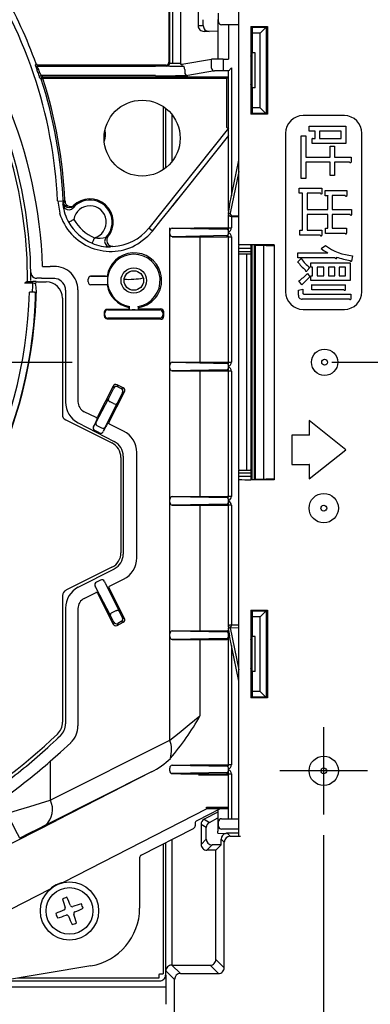
# Model space of a CAD drawing. Extents: x -424 to 186, y -4 to 301.
# Drawn here: x -153 to -145, y 136 to 160 of the extents above; entities that cross this region are included whole.
import ezdxf

# ---------------------------------------------------------------- set-up
doc = ezdxf.new("R2010")
doc.units = 0
doc.linetypes.add('CENTER', pattern=[50.8, 31.75, -6.35, 6.35, -6.35])
doc.layers.get('0').update_dxf_attribs({"linetype": 'CONTINUOUS'})
doc.layers.get('DEFPOINTS').update_dxf_attribs({"linetype": 'CONTINUOUS'})
doc.layers.add('S3', color=7, linetype='CONTINUOUS')
doc.styles.add('MX_NOTE_STANDARD', font='txt.shx', dxfattribs={"bigfont": 'extfont.shx'})
doc.dimstyles.new('MX_DIMSTYLE_S3', dxfattribs={"dimtxt": 4.1656, "dimasz": 2.5, "dimexe": 1, "dimexo": 0.5, "dimgap": 1, "dimtad": 1, "dimlfac": 7, "dimdsep": 46, "dimtxsty": 'MX_NOTE_STANDARD', "dimblk1": 'OPEN30', "dimblk2": 'OPEN30', "dimsah": 1, "dimcen": 2.5, "dimadec": 0, "dimazin": 0, "dimtfac": 1, "dimtmove": 0, "dimatfit": 3, "dimldrblk": 'OPEN30', "dimfxl": 1, "dimtzin": 0, "dimarcsym": 0})

# ---------------------------------------------------------------- blocks, each defined once
blk = doc.blocks.new('_DOTSMALL')
at = {"color": 0, "linetype": 'ByBlock', "lineweight": -2, "const_width": 0.5}
blk.add_lwpolyline([(-0.0625, 0, 1), (0.0625, 0, 1)], format="xyb", close=True, dxfattribs=at)
blk = doc.blocks.new('*D17')
at = {"layer": 'DEFPOINTS', "color": 0}
for p in [(-182.092, 140.666), (-145.806, 140.666), (-182.092, 120.666)]:
    blk.add_point(p, dxfattribs=at)
at = {"layer": 'S3', "color": 0, "linetype": 'Continuous', "lineweight": -2}
for p, q in [((-182.092, 140.166), (-182.092, 119.666)), ((-145.806, 140.166), (-145.806, 119.666)), ((-145.806, 120.666), (-182.092, 120.666))]:
    blk.add_line(p, q, dxfattribs=at)
at = {"layer": 'S3', "color": 0, "lineweight": -2, "xscale": 2.32, "yscale": 2.32, "zscale": 2.32, "rotation": 180}
blk.add_blockref('_DOTSMALL', (-182.092, 120.666), dxfattribs=at)
at = {"layer": 'S3', "color": 0, "lineweight": -2, "xscale": 2.32, "yscale": 2.32, "zscale": 2.32}
blk.add_blockref('_DOTSMALL', (-145.806, 120.666), dxfattribs=at)
at = {"layer": 'S3', "color": 0, "linetype": 'Continuous', "insert": (-163.958, 122.916), "char_height": 2.5, "attachment_point": 5, "line_spacing_factor": 0.9, "style": 'MX_NOTE_STANDARD'}
blk.add_mtext('\\A1;254', dxfattribs=at)
blk = doc.blocks.new('_OPEN30')
at = {"color": 0, "linetype": 'ByBlock', "lineweight": -2}
for p, q in [((-1, 0.267949), (0, 0)), ((0, 0), (-1, -0.267949)), ((0, 0), (-1, 0))]:
    blk.add_line(p, q, dxfattribs=at)

msp = doc.modelspace()

# ---------------------------------------------------------------- linework, layer by layer
at = {"layer": 'S3', "color": 7, "linetype": 'Continuous'}
for p, q in [((-149.589, 161.398), (-149.589, 159.08)), ((-149.567, 159.058), (-149.567, 161.424)), ((-149.496, 161.424), (-149.496, 159.057)), ((-149.303, 161.424), (-149.303, 159.057)), ((-147.875, 154.609), (-147.875, 160.766)), ((-148.874, 160.679), (-148.874, 159.977)), ((-148.375, 160.066), (-148.375, 160.28)), ((-148.389, 160.123), (-148.389, 159.837)), ((-148.874, 159.977), (-148.749, 159.978)), ((-148.604, 159.835), (-148.73, 159.834)), ((-148.389, 159.837), (-148.604, 159.835)), ((-148.389, 159.837), (-148.389, 159.157)), ((-147.875, 159.994), (-148.303, 159.994)), ((-148.132, 159.994), (-148.132, 159.157)), ((-147.589, 159.951), (-147.175, 159.951)), ((-147.589, 159.951), (-147.589, 157.808)), ((-147.561, 159.951), (-147.561, 159.161)), ((-147.554, 159.937), (-147.554, 159.951)), ((-147.554, 159.933), (-147.554, 159.937)), ((-147.215, 159.933), (-147.554, 159.933)), ((-147.554, 159.933), (-147.554, 159.794)), ((-147.554, 159.794), (-147.554, 159.308)), ((-147.354, 159.794), (-147.554, 159.794)), ((-147.354, 159.794), (-147.215, 159.933)), ((-147.354, 157.966), (-147.354, 159.794)), ((-147.212, 159.933), (-147.215, 159.933)), ((-147.212, 159.933), (-147.212, 157.827)), ((-147.208, 159.951), (-147.208, 157.808)), ((-147.175, 159.951), (-147.175, 157.808)), ((-147.483, 159.308), (-147.554, 159.308)), ((-147.553, 158.451), (-147.553, 159.308)), ((-147.483, 158.451), (-147.483, 159.308)), ((-149.589, 159.08), (-149.567, 159.058)), ((-149.496, 159.057), (-149.303, 159.057)), ((-149.274, 159.033), (-148.546, 159.154)), ((-148.546, 158.938), (-148.546, 159.154)), ((-148.261, 159.157), (-148.261, 158.939)), ((-148.261, 159.157), (-148.132, 159.157)), ((-152.794, 159.008), (-152.814, 158.98)), ((-152.814, 158.98), (-149.914, 158.98)), ((-149.66, 159.008), (-152.794, 159.008)), ((-149.639, 158.987), (-149.66, 159.008)), ((-149.303, 159.033), (-149.274, 159.033)), ((-149.217, 158.976), (-149.271, 158.985)), ((-149.2, 158.902), (-149.2, 158.829)), ((-148.475, 158.866), (-149.129, 158.757)), ((-148.261, 158.939), (-148.261, 158.868)), ((-148.132, 158.868), (-148.261, 158.868)), ((-148.132, 155.431), (-148.132, 158.868)), ((-148.06, 158.939), (-148.06, 155.808)), ((-152.707, 158.751), (-152.668, 158.723)), ((-149.914, 158.751), (-152.707, 158.751)), ((-152.668, 158.723), (-148.132, 158.723)), ((-152.668, 158.68), (-152.668, 158.723)), ((-148.175, 158.68), (-152.668, 158.68)), ((-148.175, 157.48), (-148.175, 158.68)), ((-147.561, 158.599), (-147.561, 157.808)), ((-147.483, 158.451), (-147.554, 158.451)), ((-147.554, 158.451), (-147.554, 157.966)), ((-149.732, 157.996), (-149.732, 156.449)), ((-149.663, 156.499), (-149.663, 157.946)), ((-147.354, 157.966), (-147.554, 157.966)), ((-147.554, 157.966), (-147.554, 157.827)), ((-147.215, 157.827), (-147.354, 157.966)), ((-149.518, 157.8), (-149.518, 156.645)), ((-147.175, 157.808), (-147.589, 157.808)), ((-147.554, 157.827), (-147.554, 157.823)), ((-147.215, 157.827), (-147.554, 157.827)), ((-147.554, 157.808), (-147.554, 157.823)), ((-147.212, 157.827), (-147.215, 157.827)), ((-145.3, 157.773), (-146.306, 157.773)), ((-148.132, 157.465), (-150.079, 155.016)), ((-146.159, 157.517), (-146.159, 157.518)), ((-146.159, 157.393), (-146.159, 157.518)), ((-146.159, 157.518), (-145.267, 157.518)), ((-146.017, 157.394), (-146.159, 157.394)), ((-146.159, 157.394), (-146.159, 157.393)), ((-146.017, 157.394), (-146.018, 157.393)), ((-146.017, 157.212), (-146.017, 157.394)), ((-145.908, 157.394), (-145.908, 157.212)), ((-145.908, 157.394), (-145.907, 157.393)), ((-145.378, 157.393), (-145.907, 157.393)), ((-145.377, 157.394), (-145.378, 157.393)), ((-145.377, 157.212), (-145.377, 157.394)), ((-145.267, 157.517), (-145.267, 157.518)), ((-145.267, 157.517), (-145.267, 157.088)), ((-148.132, 157.288), (-149.504, 155.562)), ((-146.737, 157.342), (-146.737, 153.462)), ((-146.353, 156.236), (-146.353, 157.281)), ((-146.353, 157.281), (-146.242, 157.281)), ((-146.352, 157.281), (-146.353, 157.281)), ((-146.242, 157.281), (-146.242, 157.281)), ((-146.242, 157.281), (-146.242, 156.76)), ((-146.082, 157.212), (-146.083, 157.213)), ((-146.083, 157.087), (-146.083, 157.213)), ((-146.082, 157.212), (-146.017, 157.212)), ((-146.017, 157.212), (-146.018, 157.213)), ((-145.908, 157.212), (-145.907, 157.213)), ((-145.908, 157.212), (-145.377, 157.212)), ((-145.377, 157.212), (-145.378, 157.213)), ((-144.869, 153.462), (-144.869, 157.342)), ((-146.082, 157.088), (-146.083, 157.087)), ((-145.267, 157.087), (-146.083, 157.087)), ((-145.648, 156.76), (-145.648, 157.029)), ((-145.648, 157.029), (-145.537, 157.029)), ((-145.647, 157.028), (-145.648, 157.029)), ((-145.538, 157.028), (-145.537, 157.029)), ((-145.537, 157.029), (-145.537, 156.76)), ((-145.267, 157.088), (-145.267, 157.087)), ((-148.107, 155.577), (-147.875, 156.686)), ((-146.242, 156.76), (-145.648, 156.76)), ((-146.242, 156.76), (-146.242, 156.76)), ((-145.647, 156.76), (-145.648, 156.76)), ((-145.538, 156.76), (-145.537, 156.76)), ((-145.537, 156.76), (-145.137, 156.76)), ((-145.138, 156.76), (-145.137, 156.76)), ((-145.137, 156.76), (-145.137, 156.641)), ((-147.875, 156.406), (-148.089, 155.383)), ((-146.242, 156.636), (-146.242, 156.635)), ((-145.648, 156.635), (-146.242, 156.635)), ((-146.242, 156.635), (-146.242, 156.236)), ((-145.647, 156.636), (-145.648, 156.635)), ((-145.648, 156.306), (-145.648, 156.635)), ((-145.538, 156.636), (-145.537, 156.635)), ((-145.172, 156.636), (-145.538, 156.636)), ((-145.537, 156.635), (-145.537, 156.306)), ((-146.352, 156.237), (-146.353, 156.236)), ((-146.242, 156.236), (-146.353, 156.236)), ((-146.242, 156.237), (-146.242, 156.236)), ((-145.647, 156.307), (-145.648, 156.306)), ((-145.537, 156.306), (-145.648, 156.306)), ((-145.538, 156.307), (-145.537, 156.306)), ((-146.406, 155.872), (-146.406, 155.997)), ((-146.406, 155.997), (-145.848, 155.997)), ((-146.405, 155.996), (-146.406, 155.997)), ((-145.849, 155.996), (-145.848, 155.997)), ((-145.848, 155.997), (-145.848, 155.878)), ((-145.772, 155.813), (-145.772, 155.938)), ((-145.771, 155.937), (-145.772, 155.938)), ((-145.771, 155.937), (-145.244, 155.937)), ((-145.244, 155.937), (-145.243, 155.938)), ((-145.243, 155.938), (-145.243, 155.819)), ((-152.306, 155.683), (-152.171, 155.69)), ((-152.306, 155.683), (-152.257, 155.388)), ((-146.405, 155.873), (-146.406, 155.872)), ((-146.323, 155.872), (-146.406, 155.872)), ((-146.323, 155.873), (-146.323, 155.872)), ((-146.323, 154.969), (-146.323, 155.872)), ((-145.883, 155.873), (-146.213, 155.873)), ((-146.213, 155.873), (-146.212, 155.872)), ((-146.212, 155.872), (-146.212, 155.474)), ((-145.771, 155.814), (-145.772, 155.813)), ((-145.707, 155.813), (-145.772, 155.813)), ((-145.706, 155.814), (-145.707, 155.813)), ((-145.707, 155.474), (-145.707, 155.813)), ((-145.278, 155.814), (-145.596, 155.814)), ((-145.596, 155.814), (-145.596, 155.813)), ((-145.596, 155.813), (-145.596, 155.474)), ((-146.213, 155.473), (-146.212, 155.474)), ((-146.212, 155.474), (-145.707, 155.474)), ((-145.706, 155.473), (-145.707, 155.474)), ((-145.596, 155.473), (-145.596, 155.474)), ((-145.596, 155.473), (-145.126, 155.473)), ((-145.126, 155.473), (-145.126, 155.474)), ((-145.126, 155.473), (-145.126, 155.355)), ((-148.132, 155.023), (-148.132, 155.353)), ((-148.067, 155.308), (-147.875, 155.308)), ((-148.06, 155.308), (-148.06, 155.023)), ((-147.875, 155.318), (-148.019, 155.311)), ((-146.213, 155.35), (-146.212, 155.349)), ((-145.707, 155.349), (-146.212, 155.349)), ((-146.212, 155.349), (-146.212, 154.969)), ((-145.706, 155.35), (-145.707, 155.349)), ((-145.706, 155.015), (-145.706, 155.35)), ((-145.596, 155.35), (-145.596, 155.349)), ((-145.161, 155.35), (-145.596, 155.35)), ((-145.596, 155.35), (-145.596, 155.015)), ((-149.992, 154.946), (-150.079, 155.016)), ((-149.565, 151.664), (-149.565, 155.028)), ((-149.507, 155.021), (-148.16, 154.996)), ((-148.828, 155.023), (-148.16, 155.023)), ((-148.16, 154.996), (-148.16, 155.023)), ((-148.132, 155.023), (-148.06, 155.023)), ((-146.388, 154.969), (-146.323, 154.969)), ((-146.388, 154.968), (-146.388, 154.969)), ((-146.388, 154.844), (-146.388, 154.969)), ((-146.323, 154.968), (-146.323, 154.969)), ((-146.213, 154.968), (-146.212, 154.969)), ((-146.212, 154.969), (-145.854, 154.969)), ((-145.855, 154.968), (-145.854, 154.969)), ((-145.854, 154.969), (-145.854, 154.85)), ((-145.759, 155.015), (-145.76, 155.016)), ((-145.76, 155.016), (-145.707, 155.016)), ((-145.759, 154.892), (-145.759, 155.015)), ((-145.706, 155.015), (-145.707, 155.016)), ((-145.596, 155.015), (-145.596, 155.016)), ((-145.596, 155.016), (-145.249, 155.016)), ((-145.25, 155.015), (-145.249, 155.016)), ((-145.25, 155.015), (-145.25, 154.897)), ((-148.16, 154.835), (-149.507, 154.81)), ((-148.828, 154.808), (-148.16, 154.808)), ((-148.828, 154.808), (-148.828, 151.737)), ((-148.16, 154.808), (-148.16, 154.835)), ((-148.132, 154.904), (-148.132, 154.927)), ((-148.132, 154.808), (-148.06, 154.808)), ((-148.132, 151.737), (-148.132, 154.808)), ((-148.06, 154.808), (-148.06, 151.737)), ((-145.889, 154.845), (-146.388, 154.845)), ((-146.388, 154.845), (-146.388, 154.844)), ((-145.759, 154.892), (-145.76, 154.891)), ((-145.284, 154.891), (-145.76, 154.891)), ((-147.875, 154.609), (-147.875, 154.595)), ((-147.875, 154.523), (-147.875, 154.595)), ((-147.589, 154.523), (-147.875, 154.523)), ((-147.875, 154.451), (-147.875, 154.523)), ((-147.013, 154.611), (-147.589, 154.611)), ((-147.589, 154.595), (-147.589, 154.608)), ((-147.589, 154.595), (-147.589, 154.523)), ((-147.589, 154.523), (-147.589, 154.451)), ((-147.551, 148.866), (-147.551, 154.608)), ((-147.511, 154.608), (-147.511, 154.602)), ((-147.505, 154.6), (-147.505, 148.874)), ((-147.209, 154.594), (-147.483, 154.596)), ((-147.476, 154.596), (-147.476, 148.878)), ((-147.268, 148.88), (-147.268, 154.594)), ((-147.208, 154.594), (-147.017, 154.592)), ((-147.013, 154.611), (-147.013, 148.863)), ((-145.866, 154.521), (-145.761, 154.597)), ((-147.875, 154.451), (-147.589, 154.451)), ((-147.875, 154.379), (-147.875, 154.451)), ((-147.589, 154.379), (-147.875, 154.379)), ((-147.875, 154.366), (-147.875, 154.379)), ((-147.875, 149.109), (-147.875, 154.366)), ((-147.684, 149.111), (-147.684, 154.363)), ((-147.589, 154.451), (-147.589, 154.379)), ((-147.589, 154.379), (-147.589, 154.366)), ((-147.589, 154.366), (-147.589, 154.364)), ((-147.589, 154.364), (-147.589, 149.11)), ((-146.441, 154.198), (-146.353, 154.274)), ((-146.435, 154.416), (-146.435, 154.417)), ((-146.435, 154.292), (-146.435, 154.417)), ((-146.435, 154.416), (-145.704, 154.416)), ((-146.435, 154.293), (-146.435, 154.292)), ((-145.525, 154.293), (-146.435, 154.293)), ((-145.097, 154.344), (-145.126, 154.21)), ((-152.389, 154.084), (-152.486, 154.083)), ((-146.142, 154.057), (-146.206, 153.981)), ((-146.118, 154.064), (-146.118, 154.174)), ((-146.118, 154.174), (-145.161, 154.174)), ((-146.077, 154.064), (-146.118, 154.064)), ((-146.077, 153.851), (-146.077, 154.064)), ((-145.8, 154.064), (-145.966, 154.064)), ((-145.966, 154.064), (-145.966, 153.85)), ((-145.8, 154.064), (-145.801, 154.063)), ((-145.801, 153.851), (-145.801, 154.063)), ((-145.536, 154.064), (-145.69, 154.064)), ((-145.69, 154.064), (-145.69, 153.85)), ((-145.536, 153.85), (-145.536, 154.064)), ((-145.426, 154.064), (-145.426, 153.85)), ((-145.271, 154.064), (-145.426, 154.064)), ((-145.271, 153.85), (-145.271, 154.064)), ((-145.162, 154.173), (-145.161, 154.174)), ((-145.161, 154.174), (-145.161, 153.741)), ((-152.703, 153.794), (-152.817, 153.794)), ((-152.399, 153.786), (-152.486, 153.788)), ((-151.558, 153.701), (-151.558, 153.773)), ((-151.135, 153.844), (-151.502, 153.844)), ((-151.502, 153.844), (-151.085, 153.837)), ((-151.135, 153.844), (-151.099, 153.844)), ((-151.099, 153.844), (-151.085, 153.837)), ((-146.201, 153.909), (-146.143, 153.828)), ((-146.118, 153.74), (-146.118, 153.851)), ((-146.118, 153.85), (-146.118, 153.851)), ((-146.118, 153.85), (-146.076, 153.85)), ((-146.076, 153.85), (-146.077, 153.851)), ((-145.966, 153.85), (-145.8, 153.85)), ((-145.69, 153.85), (-145.536, 153.85)), ((-145.426, 153.85), (-145.271, 153.85)), ((-152.916, 153.67), (-153.113, 153.67)), ((-153.048, 153.712), (-152.916, 153.712)), ((-152.83, 153.712), (-152.803, 153.707)), ((-152.803, 153.707), (-152.59, 153.707)), ((-151.809, 150.772), (-151.809, 153.508)), ((-151.085, 153.637), (-151.502, 153.63)), ((-151.099, 153.63), (-151.502, 153.63)), ((-151.099, 153.63), (-151.085, 153.637)), ((-146.423, 153.505), (-146.312, 153.529)), ((-146.341, 153.635), (-146.411, 153.728)), ((-146.313, 153.528), (-146.312, 153.529)), ((-146.312, 153.529), (-146.312, 153.423)), ((-145.161, 153.741), (-146.118, 153.741)), ((-146.118, 153.741), (-146.118, 153.74)), ((-146.095, 153.511), (-146.095, 153.636)), ((-146.094, 153.635), (-146.095, 153.636)), ((-146.094, 153.512), (-146.095, 153.511)), ((-146.094, 153.635), (-145.279, 153.635)), ((-145.313, 153.512), (-146.094, 153.512)), ((-145.279, 153.635), (-145.278, 153.636)), ((-145.279, 153.635), (-145.279, 153.517)), ((-152.919, 153.455), (-152.996, 153.455)), ((-152.876, 153.455), (-152.849, 153.45)), ((-152.19, 153.307), (-152.19, 150.454)), ((-152.112, 153.502), (-152.112, 150.764)), ((-146.423, 153.376), (-146.423, 153.505)), ((-146.422, 153.504), (-146.423, 153.505)), ((-145.178, 153.283), (-146.33, 153.283)), ((-146.289, 153.407), (-145.143, 153.407)), ((-145.143, 153.407), (-145.143, 153.288)), ((-150.566, 153.036), (-151.098, 153.032)), ((-151.098, 153.032), (-151.083, 153.017)), ((-150.566, 153.079), (-150.566, 153.036)), ((-150.566, 153.036), (-150.554, 153.023)), ((-150.554, 153.023), (-150.554, 153.102)), ((-150.338, 153.102), (-150.338, 153.023)), ((-150.338, 153.023), (-150.324, 153.038)), ((-150.324, 153.038), (-150.324, 153.076)), ((-149.785, 153.041), (-150.324, 153.038)), ((-149.809, 153.017), (-149.785, 153.041)), ((-146.306, 153.031), (-145.3, 153.031)), ((-151.155, 152.946), (-151.169, 152.96)), ((-151.169, 152.96), (-151.169, 152.871)), ((-151.169, 152.871), (-151.155, 152.886)), ((-151.155, 152.886), (-151.155, 152.946)), ((-151.083, 152.814), (-151.098, 152.799)), ((-151.098, 152.799), (-149.785, 152.79)), ((-151.083, 153.017), (-149.809, 153.017)), ((-149.809, 152.814), (-151.083, 152.814)), ((-150.41, 153.023), (-150.482, 153.023)), ((-149.785, 152.79), (-149.809, 152.814)), ((-149.713, 152.97), (-149.737, 152.946)), ((-149.737, 152.946), (-149.737, 152.886)), ((-149.737, 152.886), (-149.713, 152.861)), ((-149.713, 152.861), (-149.713, 152.97)), ((-149.565, 151.596), (-149.565, 151.664)), ((-149.565, 148.378), (-149.565, 151.596)), ((-149.507, 151.735), (-148.16, 151.71)), ((-148.828, 151.737), (-148.16, 151.737)), ((-148.16, 151.71), (-148.16, 151.737)), ((-148.132, 151.737), (-148.06, 151.737)), ((-148.132, 151.618), (-148.132, 151.641)), ((-148.16, 151.55), (-149.507, 151.525)), ((-148.828, 151.523), (-148.16, 151.523)), ((-148.828, 151.523), (-148.828, 148.451)), ((-148.16, 151.523), (-148.16, 151.55)), ((-148.06, 151.522), (-148.132, 151.522)), ((-148.132, 148.452), (-148.132, 151.522)), ((-148.06, 151.522), (-148.06, 148.452)), ((-150.951, 151.153), (-151.331, 150.397)), ((-150.935, 151.106), (-150.951, 151.153)), ((-150.855, 151.185), (-150.839, 151.138)), ((-150.703, 151.109), (-150.855, 151.185)), ((-150.839, 151.138), (-150.752, 151.093)), ((-150.752, 151.093), (-150.703, 151.109)), ((-151.056, 150.262), (-150.671, 151.013)), ((-150.671, 151.013), (-150.72, 150.997)), ((-151.373, 150.254), (-151.067, 150.845)), ((-150.854, 150.737), (-151.15, 150.141)), ((-150.939, 150.726), (-151.025, 150.77)), ((-151.369, 150.384), (-151.655, 150.525)), ((-152.11, 150.326), (-150.981, 149.763)), ((-151.802, 150.253), (-150.922, 149.798)), ((-151.432, 150.159), (-151.366, 150.288)), ((-151.432, 150.159), (-151.384, 150.234)), ((-151.331, 150.179), (-151.236, 150.131)), ((-151.126, 150.168), (-151.192, 150.038)), ((-150.698, 150.053), (-151.043, 150.223)), ((-146.156, 150.308), (-146.156, 149.951)), ((-145.264, 149.594), (-146.156, 150.308)), ((-146.155, 150.307), (-146.156, 150.308)), ((-151.288, 150.006), (-151.4, 150.063)), ((-151.16, 150.121), (-151.192, 150.038)), ((-146.156, 149.951), (-146.585, 149.951)), ((-146.585, 149.951), (-146.585, 149.237)), ((-146.584, 149.951), (-146.585, 149.951)), ((-146.155, 149.951), (-146.156, 149.951)), ((-150.704, 149.441), (-150.704, 147.04)), ((-150.371, 146.953), (-150.371, 149.528)), ((-146.156, 148.88), (-145.264, 149.594)), ((-145.265, 149.594), (-145.264, 149.594)), ((-150.76, 149.405), (-150.759, 147.076)), ((-146.584, 149.238), (-146.585, 149.237)), ((-146.585, 149.237), (-146.156, 149.237)), ((-146.155, 149.238), (-146.156, 149.237)), ((-146.156, 149.237), (-146.156, 148.88)), ((-147.875, 149.109), (-147.875, 149.095)), ((-147.875, 149.095), (-147.589, 149.095)), ((-147.875, 149.023), (-147.875, 149.095)), ((-147.589, 149.023), (-147.875, 149.023)), ((-147.875, 148.951), (-147.875, 149.023)), ((-147.875, 148.951), (-147.589, 148.951)), ((-147.875, 148.879), (-147.875, 148.951)), ((-147.589, 149.109), (-147.589, 149.11)), ((-147.589, 149.095), (-147.589, 149.109)), ((-147.589, 149.095), (-147.589, 149.023)), ((-147.589, 149.023), (-147.589, 148.951)), ((-147.589, 148.951), (-147.589, 148.879)), ((-147.875, 148.879), (-147.875, 148.866)), ((-147.875, 140.135), (-147.875, 148.866)), ((-147.589, 148.879), (-147.589, 148.866)), ((-147.013, 148.863), (-147.589, 148.863)), ((-147.511, 148.872), (-147.511, 148.866)), ((-147.483, 148.878), (-147.209, 148.88)), ((-147.208, 148.88), (-147.017, 148.882)), ((-146.155, 148.881), (-146.156, 148.88)), ((-149.507, 148.449), (-148.16, 148.424)), ((-148.828, 148.451), (-148.16, 148.451)), ((-148.16, 148.424), (-148.16, 148.451)), ((-148.06, 148.452), (-148.132, 148.452)), ((-149.565, 148.31), (-149.565, 148.378)), ((-149.565, 145.092), (-149.565, 148.31)), ((-148.16, 148.264), (-149.507, 148.239)), ((-148.828, 148.237), (-148.16, 148.237)), ((-148.828, 148.237), (-148.828, 145.166)), ((-148.16, 148.237), (-148.16, 148.264)), ((-148.132, 148.333), (-148.132, 148.356)), ((-148.06, 148.237), (-148.132, 148.237)), ((-148.132, 145.264), (-148.132, 148.237)), ((-148.06, 148.237), (-148.06, 145.308)), ((-150.98, 146.719), (-152.109, 146.155)), ((-151.802, 146.229), (-150.915, 146.679)), ((-151.258, 146.404), (-151.36, 146.352)), ((-151.162, 146.373), (-151.151, 146.343)), ((-151.14, 146.32), (-150.804, 145.647)), ((-151.043, 146.258), (-150.698, 146.428)), ((-151.655, 145.957), (-151.369, 146.098)), ((-151.374, 146.229), (-151.392, 146.256)), ((-151.017, 145.539), (-151.362, 146.207)), ((-151.331, 146.085), (-150.951, 145.329)), ((-150.671, 145.469), (-151.056, 146.22)), ((-152.188, 146.027), (-152.187, 142.926)), ((-152.112, 145.718), (-152.112, 142.886)), ((-151.809, 142.841), (-151.809, 145.709)), ((-150.974, 145.612), (-150.889, 145.656)), ((-147.589, 145.666), (-147.175, 145.666)), ((-147.589, 145.666), (-147.589, 143.523)), ((-147.561, 145.666), (-147.561, 144.875)), ((-147.554, 145.651), (-147.554, 145.666)), ((-147.554, 145.647), (-147.554, 145.651)), ((-147.215, 145.647), (-147.554, 145.647)), ((-147.554, 145.647), (-147.554, 145.508)), ((-147.354, 145.508), (-147.215, 145.647)), ((-147.212, 145.647), (-147.215, 145.647)), ((-147.212, 145.647), (-147.212, 143.541)), ((-147.175, 145.666), (-147.175, 143.523)), ((-150.951, 145.329), (-150.935, 145.376)), ((-150.855, 145.297), (-150.703, 145.373)), ((-150.839, 145.345), (-150.855, 145.297)), ((-150.752, 145.389), (-150.839, 145.345)), ((-150.703, 145.373), (-150.752, 145.389)), ((-150.721, 145.485), (-150.671, 145.469)), ((-147.554, 145.508), (-147.554, 145.023)), ((-147.354, 145.508), (-147.554, 145.508)), ((-147.354, 143.68), (-147.354, 145.508)), ((-149.565, 145.025), (-149.565, 145.092)), ((-149.507, 145.164), (-148.16, 145.139)), ((-148.828, 145.166), (-148.16, 145.166)), ((-148.132, 145.166), (-148.132, 145.185)), ((-148.129, 145.166), (-148.132, 145.166)), ((-148.089, 145.234), (-147.875, 144.211)), ((-147.875, 145.225), (-148.089, 145.234)), ((-148.067, 145.308), (-147.875, 145.308)), ((-149.565, 142.488), (-149.565, 145.025)), ((-148.16, 144.978), (-149.507, 144.953)), ((-148.828, 144.951), (-148.16, 144.951)), ((-148.828, 144.951), (-148.828, 143.082)), ((-148.132, 145.047), (-148.132, 145.07)), ((-148.132, 141.88), (-148.132, 144.951)), ((-147.875, 143.931), (-148.107, 145.04)), ((-147.483, 145.023), (-147.554, 145.023)), ((-147.553, 144.166), (-147.553, 145.023)), ((-147.483, 144.166), (-147.483, 145.023)), ((-148.06, 144.808), (-148.06, 141.88)), ((-147.561, 144.313), (-147.561, 143.523)), ((-147.483, 144.166), (-147.554, 144.166)), ((-147.554, 144.166), (-147.554, 143.68)), ((-147.354, 143.68), (-147.554, 143.68)), ((-147.554, 143.68), (-147.554, 143.541)), ((-147.215, 143.541), (-147.354, 143.68)), ((-147.175, 143.523), (-147.589, 143.523)), ((-147.554, 143.541), (-147.554, 143.537)), ((-147.215, 143.541), (-147.554, 143.541)), ((-147.554, 143.523), (-147.554, 143.537)), ((-147.212, 143.541), (-147.215, 143.541)), ((-152.486, 142.364), (-152.345, 142.495)), ((-152.486, 141.016), (-149.565, 142.488)), ((-152.486, 141.972), (-152.486, 141.016)), ((-150.013, 141.712), (-152.604, 140.406)), ((-150.013, 141.712), (-152.332, 140.525)), ((-149.565, 141.739), (-149.565, 141.806)), ((-149.507, 141.878), (-148.16, 141.853)), ((-148.828, 141.88), (-148.16, 141.88)), ((-148.16, 141.853), (-148.16, 141.88)), ((-148.06, 141.88), (-148.132, 141.88)), ((-148.132, 141.761), (-148.132, 141.784)), ((-148.16, 141.693), (-149.507, 141.668)), ((-148.862, 141.643), (-148.132, 141.643)), ((-148.828, 141.666), (-148.16, 141.666)), ((-148.16, 141.666), (-148.16, 141.693)), ((-148.132, 141.665), (-148.06, 141.665)), ((-148.132, 140.566), (-148.132, 141.665)), ((-148.06, 141.665), (-148.06, 140.566)), ((-148.66, 140.804), (-152.172, 139.006)), ((-148.338, 140.804), (-148.907, 140.512)), ((-148.67, 140.846), (-148.132, 140.846)), ((-148.132, 140.804), (-148.66, 140.804)), ((-148.389, 140.777), (-148.389, 140.724)), ((-155.228, 139.042), (-152.332, 140.525)), ((-148.389, 140.724), (-148.725, 140.553)), ((-148.725, 140.553), (-148.599, 140.476)), ((-148.599, 140.476), (-148.389, 140.583)), ((-148.389, 140.724), (-148.389, 140.583)), ((-148.389, 140.583), (-148.389, 140.262)), ((-148.389, 140.494), (-148.375, 140.494)), ((-148.375, 140.38), (-148.375, 140.494)), ((-148.303, 140.566), (-147.875, 140.566)), ((-150.264, 139.675), (-148.985, 140.329)), ((-148.946, 140.449), (-148.946, 140.393)), ((-148.803, 140.425), (-148.803, 139.937)), ((-148.677, 140.348), (-148.803, 140.425)), ((-148.367, 140.349), (-148.389, 140.349)), ((-148.389, 140.208), (-148.389, 140.262)), ((-147.875, 140.308), (-148.303, 140.308)), ((-149.518, 140.057), (-149.518, 136.98)), ((-148.803, 139.937), (-148.676, 140.064)), ((-148.676, 140.064), (-148.676, 140.189)), ((-148.389, 140.208), (-148.202, 140.207)), ((-148.234, 139.992), (-148.31, 140.068)), ((-148.31, 140.068), (-148.31, 140.064)), ((-148.165, 140.208), (-148.091, 140.135)), ((-147.875, 140.208), (-148.165, 140.208)), ((-147.949, 140.134), (-147.836, 140.134)), ((-149.732, 139.947), (-149.732, 136.766)), ((-149.669, 139.979), (-149.669, 136.737)), ((-148.533, 139.922), (-148.66, 139.795)), ((-148.438, 139.795), (-148.66, 139.795)), ((-148.312, 139.922), (-148.533, 139.922)), ((-148.438, 139.795), (-148.312, 139.922)), ((-148.438, 137.123), (-148.438, 139.795)), ((-148.234, 136.919), (-148.234, 139.992)), ((-150.303, 139.611), (-150.303, 138.374)), ((-152.493, 138.842), (-153.821, 138.162)), ((-148.438, 137.123), (-148.234, 136.919)), ((-151.496, 136.965), (-156.38, 136.147)), ((-149.518, 136.98), (-149.306, 136.776)), ((-149.518, 136.98), (-148.581, 136.98)), ((-148.377, 136.776), (-148.581, 136.98)), ((-149.832, 136.666), (-153.286, 136.666)), ((-149.817, 136.751), (-149.832, 136.751)), ((-149.832, 136.751), (-149.832, 136.666)), ((-149.817, 136.766), (-149.817, 136.751)), ((-149.817, 136.766), (-149.732, 136.766)), ((-149.666, 136.733), (-149.66, 136.443)), ((-149.449, 136.633), (-149.663, 136.84)), ((-149.306, 136.776), (-148.377, 136.776)), ((-149.66, 136.443), (-154.618, 136.443)), ((-153.712, 136.594), (-149.812, 136.594)), ((-149.66, 136.443), (-149.66, 136.023)), ((-149.449, 135.811), (-149.449, 136.633))]:
    msp.add_line(p, q, dxfattribs=at)
at = {"layer": 'S3', "color": 7, "linetype": 'CENTER'}
for p, q in [((-196.404, 151.737), (-130.725, 151.737)), ((-145.806, 142.808), (-145.806, 140.666)), ((-145.806, 142.808), (-145.806, 140.666)), ((-144.735, 141.737), (-146.877, 141.737)), ((-144.735, 141.737), (-146.877, 141.737))]:
    msp.add_line(p, q, dxfattribs=at)
at = {"layer": 'S3', "color": 7, "linetype": 'Continuous'}
for points in [[(-152.775, 158.909), (-152.782, 158.906), (-152.79, 158.903), (-152.797, 158.901), (-152.803, 158.899), (-152.808, 158.897), (-152.812, 158.896), (-152.814, 158.895)], [(-152.745, 158.822), (-152.753, 158.819), (-152.761, 158.817), (-152.768, 158.815), (-152.774, 158.813), (-152.779, 158.811), (-152.783, 158.81), (-152.785, 158.809)], [(-148.132, 158.868), (-148.13, 158.869), (-148.126, 158.874), (-148.12, 158.88), (-148.111, 158.889), (-148.1, 158.9), (-148.088, 158.912), (-148.074, 158.925), (-148.06, 158.939)], [(-152.668, 158.68), (-152.676, 158.677), (-152.684, 158.675), (-152.691, 158.673), (-152.697, 158.671), (-152.702, 158.669), (-152.706, 158.668), (-152.708, 158.667)], [(-148.175, 158.68), (-148.166, 158.688), (-148.158, 158.696), (-148.151, 158.704), (-148.144, 158.71), (-148.139, 158.715), (-148.135, 158.719), (-148.133, 158.722)], [(-148.175, 157.48), (-148.166, 157.478), (-148.158, 157.475), (-148.151, 157.472), (-148.144, 157.47), (-148.139, 157.468), (-148.135, 157.467), (-148.133, 157.466)], [(-145.137, 156.641), (-145.14, 156.628), (-145.142, 156.623), (-145.145, 156.619), (-145.147, 156.617), (-145.149, 156.616), (-145.152, 156.616), (-145.155, 156.617), (-145.163, 156.623), (-145.173, 156.635)], [(-152.128, 155.692), (-152.136, 155.692), (-152.144, 155.691), (-152.152, 155.691), (-152.158, 155.691), (-152.164, 155.69), (-152.168, 155.69), (-152.17, 155.69)], [(-149.992, 154.946), (-149.787, 155.204), (-149.577, 155.469), (-149.365, 155.736)], [(-145.848, 155.878), (-145.851, 155.865), (-145.853, 155.859), (-145.855, 155.855), (-145.858, 155.853), (-145.86, 155.853), (-145.862, 155.853), (-145.866, 155.854), (-145.873, 155.86), (-145.883, 155.872)], [(-145.243, 155.819), (-145.246, 155.806), (-145.248, 155.801), (-145.25, 155.797), (-145.253, 155.795), (-145.255, 155.794), (-145.258, 155.794), (-145.261, 155.795), (-145.268, 155.801), (-145.278, 155.813)], [(-152.177, 155.595), (-152.175, 155.616), (-152.169, 155.655)], [(-152.126, 155.658), (-152.134, 155.657), (-152.142, 155.657), (-152.15, 155.656), (-152.156, 155.656), (-152.161, 155.655), (-152.165, 155.655), (-152.168, 155.655)], [(-152.09, 155.589), (-152.095, 155.582), (-152.1, 155.576), (-152.105, 155.571), (-152.109, 155.566), (-152.112, 155.562), (-152.115, 155.558), (-152.116, 155.557)], [(-152.09, 155.589), (-152.058, 155.568), (-152.027, 155.554), (-151.988, 155.546), (-151.945, 155.55), (-151.931, 155.558), (-151.927, 155.561), (-151.925, 155.562)], [(-151.925, 155.563), (-151.927, 155.536), (-151.927, 155.519)], [(-151.911, 155.231), (-151.935, 155.217), (-151.958, 155.204), (-151.98, 155.192), (-151.998, 155.181), (-152.014, 155.172), (-152.025, 155.166), (-152.033, 155.162), (-152.035, 155.16)], [(-145.126, 155.355), (-145.129, 155.342), (-145.131, 155.337), (-145.133, 155.333), (-145.135, 155.332), (-145.138, 155.331), (-145.14, 155.331), (-145.144, 155.332), (-145.152, 155.339), (-145.161, 155.35)], [(-149.507, 155.021), (-149.341, 155.022), (-149.161, 155.022), (-148.972, 155.023)], [(-148.972, 155.023), (-148.924, 155.023), (-148.876, 155.023), (-148.828, 155.023)], [(-148.139, 155.004), (-148.142, 154.998), (-148.143, 154.985), (-148.139, 154.972)], [(-151.409, 154.782), (-151.42, 154.757), (-151.43, 154.732), (-151.44, 154.709), (-151.448, 154.69), (-151.455, 154.673), (-151.46, 154.661), (-151.464, 154.653), (-151.465, 154.651)], [(-151.12, 154.798), (-151.095, 154.802), (-151.077, 154.805)], [(-150.344, 154.636), (-150.104, 154.821), (-149.992, 154.946)], [(-149.507, 154.81), (-149.373, 154.81), (-149.23, 154.809), (-149.079, 154.809)], [(-149.079, 154.809), (-148.996, 154.809), (-148.912, 154.808), (-148.828, 154.808)], [(-148.139, 154.827), (-148.142, 154.831), (-148.143, 154.844), (-148.139, 154.86)], [(-145.854, 154.85), (-145.856, 154.837), (-145.858, 154.832), (-145.861, 154.828), (-145.863, 154.826), (-145.866, 154.825), (-145.868, 154.825), (-145.872, 154.826), (-145.879, 154.832), (-145.889, 154.844)], [(-145.25, 154.897), (-145.252, 154.884), (-145.254, 154.879), (-145.257, 154.875), (-145.259, 154.873), (-145.261, 154.873), (-145.264, 154.873), (-145.267, 154.874), (-145.275, 154.881), (-145.284, 154.892)], [(-150.959, 154.573), (-150.986, 154.566), (-151.018, 154.558)], [(-145.491, 154.311), (-145.491, 154.299), (-145.495, 154.276), (-145.497, 154.272), (-145.499, 154.271), (-145.501, 154.27), (-145.503, 154.27), (-145.505, 154.271), (-145.508, 154.273), (-145.521, 154.287), (-145.525, 154.293)], [(-152.678, 154.082), (-152.612, 154.082), (-152.547, 154.083), (-152.486, 154.083)], [(-146.206, 153.981), (-146.216, 153.97), (-146.227, 153.962), (-146.234, 153.96), (-146.236, 153.96), (-146.239, 153.961), (-146.242, 153.963), (-146.244, 153.969), (-146.247, 153.984), (-146.247, 153.992)], [(-145.126, 154.21), (-145.134, 154.204), (-145.137, 154.203), (-145.141, 154.202), (-145.144, 154.203), (-145.146, 154.204), (-145.148, 154.207), (-145.152, 154.218), (-145.154, 154.228)], [(-153.042, 153.713), (-153.046, 153.713)], [(-152.845, 153.665), (-152.85, 153.665), (-152.868, 153.668), (-152.873, 153.669)], [(-145.279, 153.517), (-145.282, 153.504), (-145.283, 153.499), (-145.286, 153.495), (-145.288, 153.493), (-145.291, 153.492), (-145.293, 153.493), (-145.296, 153.494), (-145.304, 153.5), (-145.313, 153.512)], [(-146.312, 153.423), (-146.311, 153.417), (-146.309, 153.413), (-146.306, 153.411), (-146.3, 153.408), (-146.289, 153.407)], [(-145.143, 153.288), (-145.146, 153.275), (-145.148, 153.269), (-145.151, 153.265), (-145.153, 153.264), (-145.155, 153.263), (-145.158, 153.263), (-145.161, 153.264), (-145.169, 153.27), (-145.179, 153.282)], [(-150.566, 153.079), (-150.555, 153.1), (-150.554, 153.102)], [(-150.324, 153.076), (-150.336, 153.097), (-150.338, 153.102)], [(-149.507, 151.735), (-149.297, 151.736), (-149.068, 151.737), (-148.828, 151.737)], [(-148.139, 151.718), (-148.142, 151.713), (-148.143, 151.7), (-148.139, 151.686)], [(-149.507, 151.525), (-149.297, 151.524), (-149.068, 151.523), (-148.828, 151.523)], [(-148.139, 151.574), (-148.143, 151.558), (-148.142, 151.545), (-148.139, 151.542)], [(-149.507, 148.449), (-149.297, 148.45), (-149.068, 148.451), (-148.828, 148.451)], [(-149.507, 148.239), (-149.297, 148.238), (-149.068, 148.237), (-148.828, 148.237)], [(-148.139, 148.4), (-148.143, 148.414), (-148.142, 148.427), (-148.139, 148.432)], [(-148.139, 148.288), (-148.143, 148.272), (-148.142, 148.26), (-148.139, 148.256)], [(-150.974, 145.612), (-150.986, 145.605), (-150.997, 145.597), (-151.006, 145.587), (-151.013, 145.577), (-151.018, 145.567), (-151.02, 145.557), (-151.02, 145.548), (-151.017, 145.539)], [(-150.889, 145.656), (-150.876, 145.661), (-150.863, 145.665), (-150.85, 145.667), (-150.838, 145.666), (-150.826, 145.664), (-150.817, 145.66), (-150.809, 145.654), (-150.804, 145.647)], [(-149.507, 145.164), (-149.297, 145.165), (-149.068, 145.165), (-148.828, 145.166)], [(-148.139, 145.115), (-148.143, 145.128), (-148.142, 145.141), (-148.139, 145.146)], [(-149.507, 144.953), (-149.297, 144.952), (-149.068, 144.952), (-148.828, 144.951)], [(-148.139, 145.002), (-148.143, 144.987), (-148.142, 144.974), (-148.139, 144.97)], [(-149.565, 142.488), (-149.341, 142.667), (-149.091, 142.869), (-148.828, 143.082)], [(-152.486, 141.972), (-152.234, 142.196), (-151.988, 142.425)], [(-152.238, 142.597), (-152.303, 142.535), (-152.345, 142.495)], [(-149.507, 141.878), (-149.297, 141.879), (-149.068, 141.88), (-148.828, 141.88)], [(-148.139, 141.829), (-148.143, 141.843), (-148.142, 141.856), (-148.139, 141.861)], [(-148.139, 141.717), (-148.143, 141.701), (-148.142, 141.688), (-148.139, 141.685)], [(-149.507, 141.668), (-149.297, 141.666), (-149.068, 141.666), (-148.828, 141.666)], [(-153.546, 140.696), (-153.261, 140.783), (-152.984, 140.867), (-152.723, 140.945), (-152.486, 141.016)], [(-148.66, 140.804), (-148.662, 140.812), (-148.664, 140.82), (-148.666, 140.827), (-148.667, 140.834), (-148.669, 140.839), (-148.67, 140.843), (-148.67, 140.846)], [(-153.234, 140.086), (-153.24, 140.099), (-153.258, 140.134), (-153.287, 140.191), (-153.326, 140.267), (-153.373, 140.359), (-153.427, 140.464), (-153.485, 140.578), (-153.546, 140.696)], [(-152.604, 140.406), (-152.795, 140.309), (-153.009, 140.201), (-153.234, 140.086)], [(-148.202, 140.207), (-148.197, 140.207), (-148.192, 140.207), (-148.187, 140.207)]]:
    msp.add_lwpolyline(points, dxfattribs=at)
for centre, radius in [((-150.242, 157.222), 0.929), ((-150.446, 153.737), 0.311), ((-150.446, 153.737), 0.239), ((-145.782, 151.737), 0.322), ((-145.782, 151.737), 0.0714), ((-145.803, 148.166), 0.359), ((-145.803, 148.166), 0.0714), ((-145.803, 141.737), 0.359), ((-145.803, 141.737), 0.0714), ((-152.017, 138.308), 0.712), ((-152.017, 138.308), 0.571)]:
    msp.add_circle(centre, radius, dxfattribs=at)
for centre, radius, start, end in [((-164.017, 153.737), 11.058, 0, 89.6441), ((-164.017, 153.737), 10.976, 359.8731, 89.6414), ((-163.772, 155.13), 11.477, 18.637, 35), ((-163.772, 155.13), 11.615, 19.6558, 29.3391), ((-152.843, 160.085), 4.096, 358.5007, 0.4997), ((-148.303, 160.066), 0.0714, 180, 270), ((-148.731, 159.977), 0.143, 180, 270.5016), ((-148.606, 159.978), 0.143, 180, 270.4987), ((-149.66, 159.08), 0.0714, 270.0029, 0), ((-149.639, 159.058), 0.0714, 270.0051, 0), ((-149.513, 160.102), 1.045, 267.0497, 270.9671), ((-141.217, 159.057), 8.086, 180, 180.1689), ((-148.327, 149.954), 9.203, 89.5863, 91.3627), ((-148.446, 158.88), 0.929, 15.8136, 22.6199), ((-183.604, 180.798), 37.688, 324.6792, 324.7311), ((-148.035, 160.585), 5.07, 198.1111, 199.4702), ((-152.814, 159.023), 0.0429, 199.5651, 246.472), ((-152.794, 159.051), 0.0429, 199.6617, 269.9951), ((-152.814, 159.023), 0.0429, 246.4735, 269.9973), ((-163.772, 155.13), 11.586, 18.5135, 18.9641), ((-150.097, 160.413), 3.071, 207.8068, 209.3241), ((-145.455, 161.225), 7.719, 198.2416, 199.1338), ((-163.772, 155.13), 11.628, 18.5135, 18.9641), ((-149.908, 160.311), 3.205, 207.6937, 209.1458), ((-149.83, 108.982), 49.998, 89.2984, 90.0962), ((-149.101, 159.022), 0.174, 176.2791, 192.0996), ((-149.578, 158.854), 0.381, 7.2298, 18.7027), ((-149.129, 158.829), 0.0714, 180, 269.9311), ((-148.475, 158.938), 0.0714, 180, 269.9308), ((-148.311, 151.964), 6.904, 89.5865, 91.3625), ((-163.78, 155.123), 11.487, 2.797, 18.657), ((-152.707, 158.708), 0.0429, 90.007, 197.913), ((-170.195, 134.628), 29.726, 53.9675, 54.0587), ((-152.668, 158.68), 0.0429, 90.0088, 197.7215), ((-163.772, 155.13), 11.615, 2.7645, 17.7305), ((-163.772, 155.13), 11.657, 2.7645, 17.7305), ((-149.731, 184.068), 25.318, 269.5866, 271.3624), ((-148.446, 158.88), 0.929, 337.3801, 344.1865), ((-164.019, 153.731), 11.347, 1.7738, 22.6313), ((-146.306, 157.342), 0.431, 90, 180), ((-145.3, 157.342), 0.431, 0, 90), ((-151.66, 157.308), 0.521, 341.82, 11.2361), ((-150.998, 155.747), 1.174, 182.7646, 184.486), ((-150.998, 155.747), 1.131, 182.7646, 184.486), ((-151.517, 155.166), 0.541, 317.227, 139.1924), ((-151.517, 155.166), 0.569, 320.7265, 135.693), ((-151.099, 155.707), 1.084, 185.9482, 210.2763), ((-152.036, 155.613), 0.143, 187.3681, 233.124), ((-152.049, 155.605), 0.128, 194.2218, 235.9285), ((-152.026, 155.666), 0.143, 184.4882, 230.4814), ((-152.026, 155.666), 0.1, 184.4813, 230.4702), ((-152.035, 155.613), 0.143, 233.1147, 319.156), ((-152.025, 155.665), 0.143, 229.8169, 314.5466), ((-151.517, 155.166), 0.399, 285.8191, 170.6003), ((-145.372, 155.03), 2.789, 168.6876, 172.5996), ((-151.012, 155.746), 1.296, 196.0451, 301.0352), ((-150.998, 155.747), 1.048, 209.4796, 246.9399), ((-148.06, 155.815), 0.433, 259.6131, 266.1378), ((-148.067, 155.38), 0.0715, 172.6929, 270.1406), ((-148.018, 155.382), 0.0709, 179.5595, 269.3143), ((-147.989, 154.461), 0.851, 91.9655, 95.1972), ((-150.998, 155.747), 1.191, 209.4796, 246.9399), ((-150.998, 155.747), 1.174, 271.9335, 321.514), ((-149.501, 154.956), 0.0649, 95.7715, 186.2109), ((-148.16, 155.051), 0.0286, 270.0018, 0), ((-148.158, 155.023), 0.0268, 265.749, 315.56), ((-148.16, 155.023), 0.0286, 317.7004, 0), ((-148.248, 154.931), 0.117, 358.1395, 20.4277), ((-148.16, 155.023), 0.1, 286.6013, 0), ((-151.309, 155.595), 0.819, 262.9667, 283.3063), ((-151.015, 154.701), 0.143, 137.2643, 226.5549), ((-150.965, 154.717), 0.143, 141.8152, 226.6598), ((-149.498, 154.877), 0.067, 175.6146, 262.4011), ((-148.158, 154.809), 0.0268, 44.4344, 94.2516), ((-148.16, 154.78), 0.0286, 0, 89.9982), ((-148.261, 154.902), 0.129, 340.6679, 0.7643), ((-148.16, 154.808), 0.0286, 0, 42.2982), ((-148.16, 154.808), 0.1, 0, 73.3973), ((-151.044, 155.556), 0.998, 245.0789, 271.5352), ((-151.015, 154.701), 0.143, 226.5496, 269.051), ((-150.963, 154.716), 0.143, 225.9394, 271.9302), ((-147.66, 146.425), 8.187, 89.5001, 91.4999), ((-147.482, 154.667), 0.0714, 246.4213, 269.4988), ((-145.412, 155.04), 0.69, 228.8461, 244.7954), ((-145.008, 155.576), 1.235, 232.4407, 265.8499), ((-150.437, 153.745), 0.669, 15.893, 171.4848), ((-150.446, 153.737), 0.644, 279.6306, 260.3694), ((-145.728, 154.671), 0.741, 212.4086, 236.0217), ((-144.785, 156.457), 2.259, 251.7994, 260.5857), ((-152.385, 153.508), 0.575, 0, 90.4054), ((-145.642, 154.758), 0.976, 214.9916, 231.6391), ((-152.818, 153.937), 0.143, 181.6283, 240.7361), ((-152.817, 153.937), 0.143, 240.4222, 270), ((-153.242, 99.828), 53.965, 89.1973, 89.4286), ((-152.403, 153.503), 0.283, 78.2615, 89.1825), ((-152.4, 153.498), 0.288, 0.7972, 78.9368), ((-151.493, 153.78), 0.065, 98.0372, 186.2419), ((-150.581, 155.747), 1.981, 267.0339, 280.6387), ((-150.437, 153.737), 0.671, 279.6464, 16.5687), ((-147.233, 154.896), 1.428, 305.1534, 316.3033), ((-147.162, 154.679), 1.327, 308.1642, 320.1313), ((-152.905, 153.423), 0.323, 116.2434, 130.1637), ((-164.017, 153.737), 11.102, 358.5441, 359.6521), ((-152.895, 151.032), 2.68, 88.6106, 90.4404), ((-152.9, 153.097), 0.572, 87.2576, 91.5423), ((-152.803, 153.664), 0.0429, 90.0686, 179.6381), ((-154.079, 153.449), 1.252, 353.4968, 9.8957), ((-152.59, 153.307), 0.4, 0, 89.9949), ((-151.493, 153.694), 0.065, 173.7581, 261.9628), ((-150.437, 153.737), 0.671, 189.1936, 258.8546), ((-164.017, 153.737), 11.025, 304.6583, 358.5339), ((-164.017, 153.737), 11.191, 304.3354, 357.8011), ((-164.017, 153.737), 11.18, 304.4005, 357.7941), ((-152.911, 151.844), 1.611, 88.7643, 90.2868), ((-153.588, 153.364), 0.744, 355.6083, 6.6608), ((-146.306, 153.462), 0.431, 180, 270), ((-146.339, 153.367), 0.0852, 173.767, 275.9675), ((-145.3, 153.462), 0.431, 270, 0), ((-151.097, 152.96), 0.0718, 90.6733, 180.1291), ((-150.5, 155.111), 2.089, 268.5245, 270.4841), ((-150.392, 155.111), 2.088, 269.5159, 271.4756), ((-149.784, 152.97), 0.0711, 0.1362, 90.6793), ((-151.097, 152.871), 0.0718, 179.8709, 269.3267), ((-151.083, 152.946), 0.0714, 90.0047, 180), ((-151.083, 152.886), 0.0714, 180, 269.9953), ((-149.809, 152.946), 0.0714, 0, 89.9942), ((-149.809, 152.886), 0.0714, 270.0058, 0), ((-149.784, 152.861), 0.0711, 269.3207, 359.8638), ((-149.501, 151.671), 0.0649, 95.7721, 186.2108), ((-149.498, 151.591), 0.067, 175.6161, 262.4013), ((-148.16, 151.766), 0.0286, 270.0018, 0), ((-148.158, 151.737), 0.0268, 265.7484, 315.5656), ((-148.16, 151.737), 0.0286, 317.703, 0), ((-148.248, 151.645), 0.117, 358.1395, 20.4282), ((-148.261, 151.617), 0.129, 340.6682, 0.7643), ((-148.16, 151.737), 0.1, 286.6017, 0), ((-148.16, 151.522), 0.1, 0, 73.3976), ((-148.158, 151.523), 0.0268, 44.4372, 94.2513), ((-148.16, 151.494), 0.0286, 0, 89.9982), ((-148.16, 151.522), 0.0286, 0, 42.2996), ((-159.039, 155.02), 8.999, 332.3619, 334.2234), ((-150.887, 151.121), 0.0716, 63.7389, 153.4974), ((-150.872, 151.074), 0.0714, 63.0805, 153.0699), ((-150.734, 151.045), 0.071, 332.887, 63.6228), ((-142.427, 146.581), 9.395, 151.9663, 153.7492), ((-150.784, 151.029), 0.0714, 333.0798, 63.0694), ((-151.537, 150.763), 0.576, 179.943, 242.5156), ((-151.534, 150.772), 0.276, 180, 243.7981), ((-151.005, 150.83), 0.0639, 166.6083, 251.4542), ((-150.902, 150.778), 0.0639, 234.6936, 319.5434), ((-152.047, 150.454), 0.143, 180.0628, 243.6654), ((-151.357, 150.41), 0.0286, 244.0974, 333.4923), ((-156.901, 153.107), 6.211, 333.0047, 333.887), ((-151.368, 150.127), 0.0715, 152.9601, 242.9741), ((-151.903, 150.523), 0.595, 330.9579, 333.1651), ((-151.311, 150.24), 0.0639, 166.6099, 251.4542), ((-151.199, 150.183), 0.0639, 234.6942, 319.5434), ((-150.617, 149.87), 0.598, 152.9891, 155.1846), ((-145.185, 147.156), 6.661, 152.2937, 153.1164), ((-151.03, 150.249), 0.0284, 152.8989, 243.9759), ((-151.256, 150.07), 0.0715, 243.1759, 333.1897), ((-150.956, 149.528), 0.585, 0, 63.7985), ((-151.16, 149.405), 0.4, 0, 63.4322), ((-151.105, 149.441), 0.401, 359.972, 62.7862), ((-147.66, 157.049), 8.187, 268.5001, 270.4999), ((-147.482, 148.807), 0.0714, 90.5012, 113.5792), ((-149.501, 148.385), 0.0649, 95.7715, 186.2109), ((-148.16, 148.48), 0.0286, 270.0018, 0), ((-148.16, 148.452), 0.0286, 317.7004, 0), ((-148.16, 148.452), 0.1, 286.6013, 0), ((-149.498, 148.305), 0.067, 175.6161, 262.4011), ((-148.158, 148.451), 0.0268, 265.7487, 315.5628), ((-148.158, 148.237), 0.0268, 44.4344, 94.2516), ((-148.16, 148.208), 0.0286, 0, 89.9982), ((-148.248, 148.36), 0.117, 358.1385, 20.4281), ((-148.261, 148.331), 0.129, 340.6679, 0.7643), ((-148.16, 148.237), 0.0286, 0, 42.2982), ((-148.16, 148.237), 0.1, 0, 73.3973), ((-151.159, 147.076), 0.4, 296.5681, 0), ((-151.105, 147.04), 0.401, 297.2137, 0.028), ((-150.956, 146.953), 0.585, 296.2015, 0), ((-151.328, 146.289), 0.0715, 117.025, 207.0404), ((-151.226, 146.34), 0.0715, 26.81, 116.8245), ((-150.537, 146.628), 0.677, 204.8959, 207.033), ((-152.046, 146.027), 0.142, 116.4578, 180.114), ((-151.537, 145.718), 0.576, 117.4844, 180.057), ((-151.964, 145.903), 0.674, 26.8117, 28.9589), ((-151.357, 146.072), 0.0286, 26.5045, 115.9042), ((-151.03, 146.233), 0.0284, 116.0183, 207.1122), ((-151.534, 145.709), 0.276, 116.2017, 180), ((-145.583, 148.223), 5.822, 206.2586, 208.052), ((-156.176, 142.843), 5.821, 25.7975, 27.5911), ((-150.887, 145.361), 0.0716, 206.5026, 296.2611), ((-150.872, 145.408), 0.0714, 206.9304, 296.9195), ((-150.785, 145.453), 0.0714, 296.9296, 26.9207), ((-150.734, 145.436), 0.071, 296.3785, 27.114), ((-149.501, 145.099), 0.0649, 95.7721, 186.2124), ((-148.16, 145.194), 0.0286, 270.0018, 0), ((-148.158, 145.165), 0.0268, 265.7506, 315.5642), ((-148.16, 145.166), 0.0286, 317.7018, 0), ((-148.248, 145.074), 0.117, 358.1395, 20.4286), ((-148.067, 145.237), 0.0715, 89.8835, 187.2824), ((-148.06, 144.802), 0.433, 93.8622, 100.3874), ((-145.371, 145.587), 2.789, 187.4005, 191.3123), ((-148.018, 145.235), 0.0709, 90.6857, 180.4405), ((-149.498, 145.02), 0.067, 175.6146, 262.4011), ((-148.158, 144.952), 0.0268, 44.4331, 94.2494), ((-148.16, 144.923), 0.0286, 0, 89.9982), ((-148.261, 145.045), 0.129, 340.668, 0.7643), ((-148.16, 144.951), 0.0286, 0, 42.297), ((-148.446, 144.594), 0.929, 16.0026, 22.6199), ((-148.446, 144.594), 0.929, 337.3801, 343.9974), ((-152.587, 142.926), 0.4, 313.535, 0), ((-154.456, 146.229), 6.448, 319.518, 330.7905), ((-152.514, 142.888), 0.402, 313.4966, 359.6527), ((-152.385, 142.841), 0.575, 313.5704, 0), ((-162.625, 153.493), 14.976, 300.1529, 313.5302), ((-150.26, 142.244), 0.736, 344.0937, 19.3325), ((-162.157, 152.875), 14.283, 307.0751, 312.6183), ((-163.193, 154.26), 16.298, 306.29, 311.0671), ((-150.846, 143.361), 1.848, 296.8138, 314.4814), ((-149.501, 141.813), 0.0649, 95.7724, 186.2116), ((-149.498, 141.734), 0.067, 175.6146, 262.4011), ((-148.16, 141.908), 0.0286, 269.9982, 0), ((-148.158, 141.88), 0.0268, 265.7462, 315.5684), ((-148.16, 141.88), 0.0286, 317.7018, 0), ((-148.248, 141.788), 0.117, 358.1391, 20.4277), ((-148.261, 141.759), 0.129, 340.6685, 0.7643), ((-148.16, 141.88), 0.1, 286.6021, 0), ((-148.16, 141.665), 0.1, 0, 73.3971), ((-148.158, 141.666), 0.0268, 44.4316, 94.2538), ((-148.16, 141.637), 0.0286, 12.0887, 89.9982), ((-148.16, 141.665), 0.0286, 0, 42.2982), ((-152.942, 140.788), 0.511, 311.4559, 26.4885), ((-148.875, 140.449), 0.0714, 117.1086, 180), ((-148.66, 140.425), 0.143, 117.0007, 180), ((-148.303, 140.494), 0.0714, 90, 180), ((-149.017, 140.393), 0.0714, 297.106, 0), ((-148.534, 140.348), 0.143, 117.0023, 180), ((-153.859, 140.228), 5.184, 359.5607, 1.326), ((-148.303, 140.38), 0.0714, 180, 270), ((-148.533, 140.064), 0.143, 180, 269.9956), ((-152.486, 140.029), 4.175, 358.5242, 0.4846), ((-148.167, 140.068), 0.143, 103.8077, 180), ((-148.091, 139.992), 0.143, 90.0047, 180), ((-148.165, 140.065), 0.143, 89.9993, 99.0475), ((-147.984, 144.312), 4.178, 268.5249, 270.4839), ((-148.66, 139.937), 0.143, 180, 270.0002), ((-150.232, 139.611), 0.0714, 117.1073, 180), ((-152.016, 138.306), 0.717, 102.5484, 131.6679), ((-150.642, 134.688), 4.209, 110.0294, 111.5852), ((-148.536, 139.65), 3.801, 196.001, 199.344), ((-155.512, 136.999), 3.802, 22.2713, 25.6137), ((-150.708, 134.815), 3.802, 112.2714, 115.6141), ((-152.167, 138.375), 0.0462, 292.3256, 19.2897), ((-151.951, 138.457), 0.0462, 202.3264, 289.2895), ((-150.676, 134.827), 3.802, 106.0013, 109.3439), ((-153.326, 141.801), 3.8, 292.2705, 295.6143), ((-155.64, 136.932), 4.211, 20.0297, 21.5846), ((-151.732, 138.374), 1.429, 279.506, 0), ((-148.395, 139.685), 4.212, 200.0304, 201.5852), ((-153.359, 141.789), 3.801, 286.0006, 289.3439), ((-152.084, 138.159), 0.0462, 22.3252, 109.2912), ((-148.524, 139.618), 3.801, 202.2712, 205.6141), ((-151.868, 138.242), 0.0462, 112.3284, 199.2863), ((-155.498, 136.967), 3.801, 16.0009, 19.3444), ((-153.392, 141.925), 4.205, 290.0287, 291.5859), ((-148.581, 137.123), 0.143, 269.9989, 0), ((-149.522, 136.839), 0.141, 88.3239, 179.6406), ((-148.377, 136.918), 0.143, 269.9876, 0.0124), ((-149.812, 136.737), 0.143, 269.9985, 0), ((-149.306, 136.633), 0.143, 90.0049, 180), ((-149.306, 136.633), 0.143, 90.0051, 180)]:
    msp.add_arc(centre, radius, start, end, dxfattribs=at)

# ---------------------------------------------------------------- dimensions: what is measured, and where the dimension line sits
dim = msp.add_linear_dim(base=(-182.092, 120.666), p1=(-145.806, 140.666), p2=(-182.092, 140.666), text='\\A1;254', dimstyle='MX_DIMSTYLE_S3', override={"dimtxt": 2.5, "dimasz": 2.32, "dimdec": 0, "dimlfac": 0.142857, "dimzin": 0, "dimblk1": 'DOTSMALL', "dimblk2": 'DOTSMALL'}, dxfattribs=at)
dim.commit()
dim.dimension.update_dxf_attribs({"geometry": '*D17', "text_midpoint": (-163.958, 120.666), "dimtype": 160})

doc.saveas('drawing.dxf')
